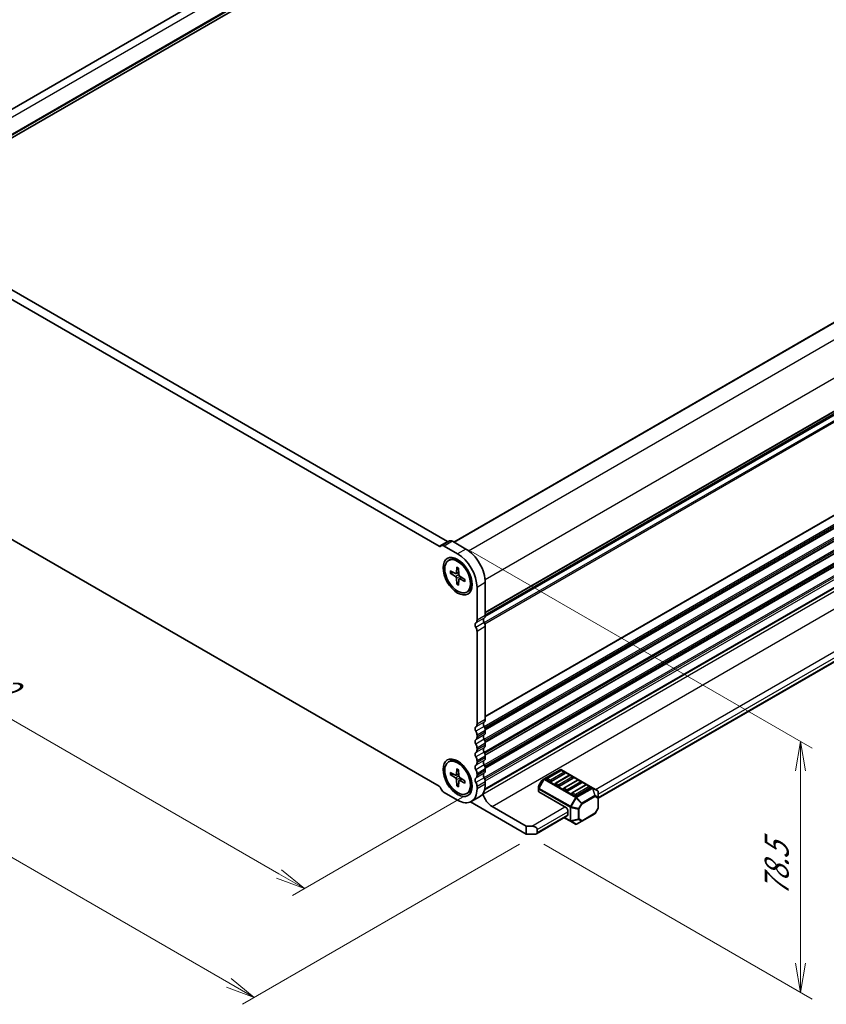
# Model space of a CAD drawing. Units: millimetres. Extents: x 0 to 7873, y 0 to 1405.
# Drawn here: x 167 to 339, y 197 to 406 of the extents above; entities that cross this region are included whole.
import ezdxf

# ---------------------------------------------------------------- set-up
doc = ezdxf.new("R2010")
doc.units = ezdxf.units.MM
for name, color, linetype, lineweight in [('Dimension (ISO)', 7, 'Continuous', 18), ('Dimension (ISO) @ 1', 7, 'Continuous', 18), ('Visible (ISO)', 7, 'Continuous', 35), ('Visible Narrow (ISO)', 7, 'Continuous', 25)]:
    doc.layers.add(name, color=color, linetype=linetype, lineweight=lineweight)
doc.styles.add('Note Text (TK)', font='MS PGothic.ttf')
doc.dimstyles.new('Default - Method 1b (TK)', dxfattribs={"dimscale": 2.5, "dimtxt": 2.5, "dimasz": 2.5, "dimexe": 1, "dimexo": 1.5, "dimgap": 1, "dimtad": 1, "dimrnd": 1e-08, "dimdsep": 46, "dimtxsty": 'Note Text (TK)', "dimblk": 'OPEN', "dimcen": 0.09, "dimdle": 5, "dimclrd": 100, "dimclre": 100, "dimclrt": 7, "dimadec": 1, "dimazin": 1, "dimtfac": 1, "dimtmove": 0, "dimatfit": 3, "dimldrblk": 'OPEN', "dimfxl": 1, "dimtolj": 1, "dimlwd": -1, "dimlwe": -1, "dimarcsym": 0})

# ---------------------------------------------------------------- blocks, each defined once
blk = doc.blocks.new('_Open')
at = {"color": 0, "linetype": 'ByBlock', "lineweight": -2}
for p, q in [((-1, 0.167), (0, 0)), ((-1, -0.167), (0, 0)), ((0, 0), (-1, 0))]:
    blk.add_line(p, q, dxfattribs=at)
blk = doc.blocks.new('*D27')
at = {"layer": 'Defpoints', "color": 0}
for p in [(128.34, 321.54), (265.32, 242.77), (227.91, 221.17)]:
    blk.add_point(p, dxfattribs=at)
at = {"layer": 'Dimension (ISO)', "color": 100}
for p, q in [((124.59, 319.37), (88.71, 298.66)), ((96.62, 296.98), (222.5, 224.3)), ((261.57, 240.6), (225.41, 219.73))]:
    blk.add_line(p, q, dxfattribs=at)
at = {"layer": 'Dimension (ISO)', "color": 100, "xscale": 6.25, "yscale": 6.25, "zscale": 6.25}
for p, rotation in [((91.21, 300.1), 150.0000000000001), ((227.91, 221.17), 330.0000000000001)]:
    blk.add_blockref('_Open', p, dxfattribs=dict(at, rotation=rotation))
at = {"layer": 'Dimension (ISO)', "color": 7, "insert": (157.15, 267.86), "char_height": 6.25, "attachment_point": 4, "rotation": 330, "style": 'Note Text (TK)'}
blk.add_mtext('\\A1;{\\Q30.000;\\W0.816;\\H0.816x;232}', dxfattribs=at)
blk = doc.blocks.new('*D28')
at = {"layer": 'Defpoints', "color": 0}
for p in [(259.55, 295.15), (333.43, 252.49), (275.09, 232.76)]:
    blk.add_point(p, dxfattribs=at)
at = {"layer": 'Dimension (ISO)', "color": 100}
for p, q in [((263.3, 292.98), (335.93, 251.05)), ((333.43, 205.33), (333.43, 246.24)), ((278.84, 230.6), (335.93, 197.64))]:
    blk.add_line(p, q, dxfattribs=at)
at = {"layer": 'Dimension (ISO)', "color": 100, "xscale": 6.25, "yscale": 6.25, "zscale": 6.25}
for p, rotation in [((333.43, 252.49), 90), ((333.43, 199.08), 270)]:
    blk.add_blockref('_Open', p, dxfattribs=dict(at, rotation=rotation))
at = {"layer": 'Dimension (ISO)', "color": 7, "insert": (328.38, 219.52), "char_height": 6.25, "attachment_point": 4, "rotation": 90, "style": 'Note Text (TK)'}
blk.add_mtext('\\A1;{\\Q30.000;\\W0.816;\\H0.816x;78.5}', dxfattribs=at)
blk = doc.blocks.new('*D29')
at = {"layer": 'Defpoints', "color": 0}
for p in [(121.3, 322.92), (61.1, 288.17), (277.45, 232.76)]:
    blk.add_point(p, dxfattribs=at)
at = {"layer": 'Dimension (ISO)', "color": 100}
for p, q in [((117.55, 320.75), (58.6, 286.72)), ((211.84, 201.14), (66.52, 285.04)), ((273.7, 230.6), (214.76, 196.57))]:
    blk.add_line(p, q, dxfattribs=at)
at = {"layer": 'Dimension (ISO)', "color": 100, "xscale": 6.25, "yscale": 6.25, "zscale": 6.25}
for p, rotation in [((61.1, 288.17), 150.0000000000059), ((217.26, 198.01), 330.0000000000059)]:
    blk.add_blockref('_Open', p, dxfattribs=dict(at, rotation=rotation))
at = {"layer": 'Dimension (ISO)', "color": 7, "insert": (136.77, 250.31), "char_height": 6.25, "attachment_point": 4, "rotation": 330, "style": 'Note Text (TK)'}
blk.add_mtext('\\A1;{\\Q30.000;\\W0.816;\\H0.816x;265}', dxfattribs=at)
blk = doc.blocks.new('*D30')
at = {"layer": 'Defpoints', "color": 0}
for p in [(328.27, 479.84), (105.72, 381.75), (132.05, 366.55)]:
    blk.add_point(p, dxfattribs=at)
at = {"layer": 'Dimension (ISO)', "color": 100}
for p, q in [((324.52, 482), (299.45, 496.48)), ((296.53, 491.91), (111.14, 384.87)), ((128.3, 368.71), (103.22, 383.19))]:
    blk.add_line(p, q, dxfattribs=at)
at = {"layer": 'Dimension (ISO)', "color": 100, "xscale": 6.25, "yscale": 6.25, "zscale": 6.25}
for p, rotation in [((301.95, 495.04), 29.99999999105689), ((105.72, 381.75), 209.9999999910568)]:
    blk.add_blockref('_Open', p, dxfattribs=dict(at, rotation=rotation))
at = {"layer": 'Dimension (ISO)', "color": 7, "insert": (197.51, 440.57), "char_height": 6.25, "attachment_point": 4, "rotation": 30, "style": 'Note Text (TK)'}
blk.add_mtext('\\A1;{\\Q-30.000;\\W0.816;\\H0.816x;333}', dxfattribs=at)

msp = doc.modelspace()

# ---------------------------------------------------------------- linework, layer by layer
at = {"layer": 'Visible (ISO)'}
for p, q in [((132.8205, 368.0046), (324.0048, 478.3849)), ((137.667, 364.689), (329.7457, 475.5857)), ((259.6933, 294.8959), (451.7561, 405.7835)), ((266.4007, 279.3585), (458.0454, 390.0046)), ((137.7701, 364.6079), (258.324, 295.0061)), ((256.5562, 293.9855), (136.0023, 363.5873)), ((266.2386, 242.1661), (457.774, 352.7491)), ((266.2782, 242.3131), (457.4625, 352.6934)), ((290.4129, 240.4468), (455.0235, 335.4848)), ((136.0023, 312.5563), (256.5562, 242.9544)), ((257.0086, 294.1057), (256.7646, 293.9648)), ((258.7764, 295.1264), (257.0086, 294.1057)), ((260.5081, 292.3842), (257.6336, 294.0438)), ((259.4014, 295.0644), (262.2759, 293.4049)), ((258.5706, 290.9772), (258.7501, 291.0808)), ((260.3167, 289.5431), (260.2481, 288.313)), ((261.5312, 290.4019), (260.6876, 290.8889)), ((260.6995, 289.3221), (260.7682, 288.0127)), ((258.9396, 288.748), (260.0392, 288.1924)), ((258.9396, 288.3059), (260.0392, 287.5918)), ((260.1731, 288.1791), (260.7462, 288.4328)), ((260.3167, 285.9206), (260.2481, 287.23)), ((260.6995, 285.6996), (260.7682, 286.9297)), ((260.8237, 287.0523), (261.3299, 287.4218)), ((262.0767, 286.9367), (260.9771, 287.6509)), ((262.0767, 286.4947), (260.9771, 287.0503)), ((263.4277, 287.1171), (263.4277, 286.143)), ((264.6329, 278.2554), (264.6329, 285.2399)), ((266.4007, 286.2605), (266.4007, 279.276)), ((262.4456, 284.2655), (262.6251, 284.3691)), ((266.4007, 276.9151), (266.4007, 257.1626)), ((264.6329, 256.142), (264.6329, 275.8945)), ((264.6329, 253.4203), (264.6329, 253.781)), ((266.4007, 254.8016), (266.4007, 254.4409)), ((266.4007, 252.08), (266.4007, 251.7193)), ((264.6329, 250.6986), (264.6329, 251.0594)), ((266.4007, 249.3583), (266.4007, 248.9976)), ((258.5706, 248.1111), (258.7501, 248.2148)), ((261.5312, 247.5358), (260.6876, 248.0228)), ((264.6329, 247.977), (264.6329, 248.3377)), ((258.9396, 245.8819), (260.0392, 245.3263)), ((258.9396, 245.4399), (260.0392, 244.7257)), ((260.1731, 245.3131), (260.7462, 245.5667)), ((260.3167, 246.677), (260.2481, 245.4469)), ((260.6995, 246.456), (260.7682, 245.1466)), ((264.6329, 245.2553), (264.6329, 245.616)), ((266.4007, 246.6367), (266.4007, 246.276)), ((282.3329, 246.4692), (278.9438, 244.5125)), ((282.5011, 246.2965), (279.5548, 244.5955)), ((283.3418, 245.6908), (280.3955, 243.9898)), ((284.2688, 245.2759), (281.3225, 243.5749)), ((289.2129, 242.6414), (282.5829, 246.4692)), ((283.2986, 245.9563), (282.7094, 246.2965)), ((285.0664, 244.9357), (284.4772, 245.2759)), ((260.3167, 243.0546), (260.2481, 244.3639)), ((260.6995, 242.8335), (260.7682, 244.0636)), ((260.8237, 244.1862), (261.3299, 244.5557)), ((262.0767, 244.0707), (260.9771, 244.7848)), ((262.0767, 243.6287), (260.9771, 244.1843)), ((263.4277, 244.251), (263.4277, 243.2769)), ((266.4007, 243.915), (266.4007, 243.3944)), ((277.7439, 242.9619), (277.7439, 242.4341)), ((278.3952, 244.1571), (277.7774, 243.0869)), ((278.9438, 244.5125), (278.4867, 244.2486)), ((280.1009, 243.9898), (279.5116, 244.33)), ((281.8686, 242.9692), (281.2794, 243.3094)), ((285.1096, 244.6702), (282.1633, 242.9692)), ((286.0366, 244.2553), (283.0903, 242.5542)), ((286.8773, 243.6496), (283.931, 241.9486)), ((287.8044, 243.2347), (284.8581, 241.5336)), ((286.8342, 243.9151), (286.2449, 244.2553)), ((288.6019, 242.8945), (288.0127, 243.2347)), ((256.7646, 242.7345), (257.0086, 242.3117)), ((257.6336, 241.652), (260.5081, 239.9924)), ((262.4456, 241.3994), (262.6251, 241.5031)), ((264.6329, 242.3738), (264.6329, 242.8944)), ((277.7439, 242.4341), (277.7439, 241.8383)), ((283.6364, 238.3764), (277.8171, 241.7362)), ((283.6364, 241.9486), (283.0472, 242.2888)), ((285.4042, 240.9279), (284.8149, 241.2682)), ((288.6451, 242.629), (285.6988, 240.9279)), ((290.2879, 242.0207), (289.2129, 242.6414)), ((290.4129, 240.53), (290.4129, 241.8042)), ((275.0922, 232.763), (263.2364, 239.6079)), ((265.1926, 240.7241), (263.4248, 239.7035)), ((290.4129, 238.3836), (290.4129, 240.53)), ((267.8444, 238.6486), (275.0922, 234.464)), ((283.931, 237.8661), (283.931, 236.8455)), ((286.9274, 235.5135), (289.67, 237.097)), ((290.3794, 238.2586), (289.7615, 237.1885)), ((277.2766, 232.8626), (283.8447, 236.6547)), ((283.1692, 236.2647), (284.4989, 235.497)), ((284.4989, 235.497), (285.5738, 234.8764)), ((285.8238, 234.8764), (286.9274, 235.5135)), ((275.0922, 234.464), (276.2707, 234.464)), ((275.0922, 232.763), (275.0922, 234.464)), ((276.86, 232.763), (275.0922, 232.763)), ((277.4492, 233.7836), (277.4492, 233.1032))]:
    msp.add_line(p, q, dxfattribs=at)
for centre, radius, start, end in [((282.4579, 246.2527), 0.25, 60, 120), ((282.6052, 246.1161), 0.2083, 60, 120), ((283.1945, 245.7759), 0.2083, 0, 60), ((284.373, 245.0955), 0.2083, 60, 120), ((277.9939, 242.9619), 0.25, 150, 180), ((278.6117, 244.0321), 0.25, 120, 150), ((279.6589, 244.4151), 0.2083, 120, 180), ((281.4267, 243.3944), 0.2083, 120, 180), ((284.9622, 244.7553), 0.2083, 0, 60), ((286.1408, 244.0749), 0.2083, 60, 120), ((286.73, 243.7347), 0.2083, 0, 60), ((287.9085, 243.0542), 0.2083, 60, 120), ((283.1945, 242.3738), 0.2083, 120, 180), ((284.9622, 241.3532), 0.2083, 120, 180), ((288.4978, 242.714), 0.2083, 0, 60), ((290.1629, 241.8042), 0.25, 0, 60), ((289.545, 237.3135), 0.25, 300, 330), ((290.1629, 238.3836), 0.25, 330, 0), ((285.6988, 235.0929), 0.25, 240, 300)]:
    msp.add_arc(centre, radius, start, end, dxfattribs=at)
for centre, major_axis, start_param, end_param in [((256.5562, 294.3257), (0.2083, -0.3608), 5.49778714, 6.28318529), ((257.6336, 293.0232), (-0.625, 1.0825), 5.49778714, 6.28318529), ((258.324, 295.3463), (0.2083, -0.3608), 5.49778714, 6.28318529), ((259.4014, 294.0438), (-0.625, 1.0825), 5.49778714, 6.28318529), ((262.2759, 288.642), (2.9167, -5.0518), 0.78539816, 2.35619449), ((260.6876, 287.725), (-1.9375, 3.3558), 3.14159265, 6.28318531), ((260.5081, 287.6213), (-2.9167, 5.0518), 3.92699082, 5.49778714), ((261.9813, 288.4719), (-1.1458, 1.9846), 5.88722474, 5.96552813), ((260.0253, 288.4577), (0.1579, -0.2734), 5.56013334, 7.00623728), ((260.0253, 287.3426), (-0.1579, 0.2734), 3.98933701, 5.43544095), ((260.991, 287.9001), (0.1579, -0.2734), 3.98933701, 5.43544095), ((260.991, 286.785), (-0.1579, 0.2734), 5.56013334, 7.00623728), ((261.9813, 288.4719), (1.1458, -1.9846), 0.31765718, 0.39596056), ((266.5775, 277.9935), (-0.4167, 0.7217), 0.01840416, 1.55239217), ((265.5168, 279.7863), (0.625, -1.0825), 0.01840416, 0.78539816), ((264.8097, 276.9729), (-0.4167, 0.7217), 0.01840416, 1.55239217), ((263.749, 278.7657), (0.625, -1.0825), 0.01840416, 0.78539816), ((263.749, 276.4048), (-0.625, 1.0825), 3.92699082, 4.69398483), ((265.5168, 277.4254), (0.625, -1.0825), 0.78539816, 1.55239217), ((264.8097, 254.8594), (-0.4167, 0.7217), 0.01840416, 1.55239217), ((263.749, 256.6523), (0.625, -1.0825), 0.01840416, 0.78539816), ((266.5775, 255.88), (-0.4167, 0.7217), 0.01840416, 1.55239217), ((265.5168, 257.6729), (0.625, -1.0825), 0.01840416, 0.78539816), ((265.5168, 255.3119), (0.625, -1.0825), 0.78539816, 1.55239217), ((263.749, 254.2913), (-0.625, 1.0825), 3.92699082, 4.69398483), ((263.749, 253.9306), (0.625, -1.0825), 0.01840416, 0.78539816), ((266.5775, 253.1584), (-0.4167, 0.7217), 0.01840416, 1.55239217), ((265.5168, 254.9512), (0.625, -1.0825), 0.01840416, 0.78539816), ((264.8097, 252.1378), (-0.4167, 0.7217), 0.01840416, 1.55239217), ((263.749, 251.5697), (-0.625, 1.0825), 3.92699082, 4.69398483), ((265.5168, 252.5903), (0.625, -1.0825), 0.78539816, 1.55239217), ((265.5168, 252.2296), (0.625, -1.0825), 0.01840416, 0.78539816), ((264.8097, 249.4161), (-0.4167, 0.7217), 0.01840416, 1.55239217), ((263.749, 251.209), (0.625, -1.0825), 0.01840416, 0.78539816), ((266.5775, 250.4367), (-0.4167, 0.7217), 0.01840416, 1.55239217), ((265.5168, 249.8686), (0.625, -1.0825), 0.78539816, 1.55239217), ((260.6876, 244.8589), (-1.9375, 3.3558), 3.14159265, 6.28318531), ((261.9813, 245.6058), (-1.1458, 1.9846), 5.88722474, 5.96552813), ((264.8097, 246.6945), (-0.4167, 0.7217), 0.01840416, 1.55239217), ((263.749, 248.848), (-0.625, 1.0825), 3.92699082, 4.69398483), ((263.749, 248.4873), (0.625, -1.0825), 0.01840416, 0.78539816), ((266.5775, 247.7151), (-0.4167, 0.7217), 0.01840416, 1.55239217), ((265.5168, 249.5079), (0.625, -1.0825), 0.01840416, 0.78539816), ((265.5168, 247.147), (0.625, -1.0825), 0.78539816, 1.55239217), ((260.0253, 245.5916), (0.1579, -0.2734), 5.56013334, 7.00623728), ((260.991, 245.0341), (0.1579, -0.2734), 3.98933701, 5.43544095), ((263.749, 246.1264), (-0.625, 1.0825), 3.92699082, 4.69398483), ((263.749, 245.7656), (0.625, -1.0825), 0.01840416, 0.78539816), ((266.5775, 244.9934), (-0.4167, 0.7217), 0.01840416, 1.55239217), ((265.5168, 246.7863), (0.625, -1.0825), 0.01840416, 0.78539816), ((283.1945, 245.7759), (0.2083, 0), 5.49778714, 6.28318531), ((256.5562, 242.6142), (0.2083, -0.3608), 1.57079635, 2.35619449), ((260.0253, 244.4765), (-0.1579, 0.2734), 3.98933701, 5.43544095), ((260.991, 243.9189), (-0.1579, 0.2734), 5.56013334, 7.00623728), ((261.9813, 245.6058), (1.1458, -1.9846), 0.31765718, 0.39596056), ((264.8097, 243.9728), (-0.4167, 0.7217), 0.01840416, 1.55239217), ((263.749, 243.4047), (-0.625, 1.0825), 3.92699082, 4.69398483), ((262.2759, 245.7759), (2.9167, -5.0518), 0, 0.78539816), ((265.5168, 244.4253), (0.625, -1.0825), 0.78539816, 1.55239217), ((279.6589, 244.4151), (-0.2083, 0), 0, 0.78539816), ((280.2482, 244.0749), (-0.2083, 0), 0.78539816, 2.35619449), ((281.4267, 243.3944), (-0.2083, 0), 0, 0.78539816), ((282.016, 243.0542), (-0.2083, 0), 0.78539816, 2.35619449), ((284.9622, 244.7553), (0.2083, 0), 5.49778714, 6.28318531), ((286.73, 243.7347), (0.2083, 0), 5.49778714, 6.28318531), ((257.6336, 242.6726), (0.625, -1.0825), 4.712389, 5.49778714), ((260.5081, 244.7553), (2.9167, -5.0518), 5.49778714, 7.06858347), ((265.5905, 241.3106), (0.2084, -0.3609), 1.19839819, 1.30091955), ((267.8444, 241.1498), (1.5317, -2.6529), 4.33999084, 5.49778714), ((277.9939, 241.8383), (-0.25, 0), 0, 0.78539816), ((283.1945, 242.3738), (-0.2083, 0), 0, 0.78539816), ((283.7837, 242.0336), (-0.2083, 0), 0.78539816, 2.35619449), ((284.9622, 241.3532), (-0.2083, 0), 0, 0.78539816), ((285.5515, 241.013), (-0.2083, 0), 0.78539816, 2.35619449), ((288.4978, 242.714), (0.2083, 0), 5.49778714, 6.28318531), ((283.6364, 238.0362), (0.2083, -0.3608), 0.78539816, 2.35619449), ((283.6364, 237.0156), (0.2083, -0.3608), 0, 0.78539816), ((276.2707, 233.7836), (-1.1785, 0), 3.14159265, 4.71238898), ((276.86, 233.1032), (0.5893, 0), 4.71238898, 6.28318531)]:
    msp.add_ellipse(centre, major_axis=major_axis, ratio=0.57735027, start_param=start_param, end_param=end_param, dxfattribs=at)
for centre, major_axis in [((260.5081, 287.6213), (-2.1875, 3.7889)), ((260.5081, 287.6213), (-1.9375, 3.3558)), ((260.5081, 244.7553), (-2.1875, 3.7889)), ((260.5081, 244.7553), (-1.9375, 3.3558))]:
    msp.add_ellipse(centre, major_axis=major_axis, ratio=0.57735027, dxfattribs=at)
for points, knots in [([(260.3423, 289.4908), (260.3408, 289.4914), (260.3395, 289.492), (260.3312, 289.4968), (260.3248, 289.5042), (260.3179, 289.5204), (260.3161, 289.5321), (260.3167, 289.5431)], [0.0483480567, 0.0483480567, 0.0483480567, 0.0483480567, 0.0492407076, 0.0492407076, 0.0541562888, 0.0541562888, 0.0591455859, 0.0591455859, 0.0591455859, 0.0591455859]), ([(260.3423, 289.4907), (260.3671, 289.4801), (260.392, 289.4686), (260.4422, 289.4441), (260.4674, 289.431), (260.5179, 289.4033), (260.5432, 289.3887), (260.594, 289.358), (260.6194, 289.3418), (260.6636, 289.3124), (260.6825, 289.2994), (260.7014, 289.286)], [1.443756221, 1.443756221, 1.443756221, 1.443756221, 1.49448001, 1.49448001, 1.5452038, 1.5452038, 1.595927589, 1.595927589, 1.646651379, 1.646651379, 1.684405898, 1.684405898, 1.684405898, 1.684405898]), ([(259.0529, 288.2896), (259.0418, 288.287), (259.0293, 288.2855), (259.0046, 288.2851), (258.9885, 288.287), (258.9631, 288.2936), (258.9493, 288.2996), (258.9396, 288.3059)], [0.0452781116, 0.0452781116, 0.0452781116, 0.0452781116, 0.0492407076, 0.0492407076, 0.0541562888, 0.0541562888, 0.0591455859, 0.0591455859, 0.0591455859, 0.0591455859]), ([(262.0464, 286.9564), (262.0486, 286.9334), (262.0503, 286.9105), (262.0537, 286.8574), (262.055, 286.8274), (262.0563, 286.768), (262.0563, 286.7388), (262.055, 286.6812), (262.0537, 286.6529), (262.0499, 286.5972), (262.0473, 286.5698), (262.0441, 286.543)], [3.027983082, 3.027983082, 3.027983082, 3.027983082, 3.065737602, 3.065737602, 3.116461391, 3.116461391, 3.167185181, 3.167185181, 3.21790897, 3.21790897, 3.26863276, 3.26863276, 3.26863276, 3.26863276]), ([(260.3167, 285.9206), (260.3161, 285.9323), (260.3179, 285.9472), (260.3248, 285.9725), (260.3312, 285.9874), (260.3438, 286.0086), (260.3515, 286.0187), (260.3592, 286.0269)], [0.0198419975, 0.0198419975, 0.0198419975, 0.0198419975, 0.0248312945, 0.0248312945, 0.0297468757, 0.0297468757, 0.0337094717, 0.0337094717, 0.0337094717, 0.0337094717]), ([(262.0767, 286.4947), (262.0669, 286.4997), (262.0577, 286.507), (262.0471, 286.5211), (262.0439, 286.5304), (262.0439, 286.5399), (262.044, 286.5414), (262.0442, 286.543)], [0.0198419975, 0.0198419975, 0.0198419975, 0.0198419975, 0.0248312945, 0.0248312945, 0.0297468757, 0.0297468757, 0.0306395266, 0.0306395266, 0.0306395266, 0.0306395266]), ([(259.0529, 245.4235), (259.0418, 245.421), (259.0293, 245.4194), (259.0046, 245.419), (258.9885, 245.4209), (258.9631, 245.4276), (258.9493, 245.4335), (258.9396, 245.4399)], [0.0452781116, 0.0452781116, 0.0452781116, 0.0452781116, 0.0492407076, 0.0492407076, 0.0541562888, 0.0541562888, 0.0591455859, 0.0591455859, 0.0591455859, 0.0591455859]), ([(260.3423, 246.6247), (260.3408, 246.6253), (260.3395, 246.626), (260.3312, 246.6307), (260.3248, 246.6382), (260.3179, 246.6544), (260.3161, 246.6661), (260.3167, 246.677)], [0.0483480567, 0.0483480567, 0.0483480567, 0.0483480567, 0.0492407076, 0.0492407076, 0.0541562888, 0.0541562888, 0.0591455859, 0.0591455859, 0.0591455859, 0.0591455859]), ([(260.3423, 246.6247), (260.3671, 246.614), (260.392, 246.6025), (260.4422, 246.578), (260.4674, 246.5649), (260.5179, 246.5373), (260.5432, 246.5227), (260.594, 246.4919), (260.6194, 246.4758), (260.6636, 246.4463), (260.6825, 246.4333), (260.7014, 246.4199)], [1.443756221, 1.443756221, 1.443756221, 1.443756221, 1.49448001, 1.49448001, 1.5452038, 1.5452038, 1.595927589, 1.595927589, 1.646651379, 1.646651379, 1.684405898, 1.684405898, 1.684405898, 1.684405898]), ([(260.3167, 243.0546), (260.3161, 243.0662), (260.3179, 243.0811), (260.3248, 243.1064), (260.3312, 243.1213), (260.3438, 243.1425), (260.3515, 243.1526), (260.3592, 243.1609)], [0.0198419975, 0.0198419975, 0.0198419975, 0.0198419975, 0.0248312945, 0.0248312945, 0.0297468757, 0.0297468757, 0.0337094717, 0.0337094717, 0.0337094717, 0.0337094717]), ([(262.0767, 243.6287), (262.0669, 243.6336), (262.0577, 243.641), (262.0471, 243.6551), (262.0439, 243.6643), (262.0439, 243.6739), (262.044, 243.6754), (262.0442, 243.6769)], [0.0198419975, 0.0198419975, 0.0198419975, 0.0198419975, 0.0248312945, 0.0248312945, 0.0297468757, 0.0297468757, 0.0306395266, 0.0306395266, 0.0306395266, 0.0306395266]), ([(262.0464, 244.0904), (262.0486, 244.0673), (262.0503, 244.0444), (262.0537, 243.9914), (262.055, 243.9613), (262.0563, 243.902), (262.0563, 243.8727), (262.055, 243.8151), (262.0537, 243.7868), (262.0499, 243.7311), (262.0473, 243.7038), (262.0441, 243.6769)], [3.027983082, 3.027983082, 3.027983082, 3.027983082, 3.065737602, 3.065737602, 3.116461391, 3.116461391, 3.167185181, 3.167185181, 3.21790897, 3.21790897, 3.26863276, 3.26863276, 3.26863276, 3.26863276])]:
    msp.add_open_spline(points, degree=3, knots=knots, dxfattribs=at)
for points, weights in [([(259.0529, 288.2896), (259.3396, 288.358), (259.5921, 288.4182)], [1.00221682344, 1.01204190347, 1.01784953399]), ([(260.7403, 286.4296), (260.5618, 286.2411), (260.3592, 286.0269)], [1.01784953451, 1.01204190381, 1.0022168235]), ([(259.0529, 245.4235), (259.3396, 245.4919), (259.5921, 245.5522)], [1.00221682344, 1.01204190347, 1.01784953399]), ([(260.7403, 243.5635), (260.5618, 243.375), (260.3592, 243.1609)], [1.01784953451, 1.01204190381, 1.0022168235])]:
    msp.add_rational_spline(points, weights, degree=2, dxfattribs=at)
at = {"layer": 'Visible Narrow (ISO)'}
for p, q in [((134.4074, 367.2298), (326.5048, 478.1372)), ((137.2942, 365.2903), (329.6278, 476.3341)), ((137.4125, 365.0864), (329.7457, 476.13)), ((259.7421, 294.8678), (451.8394, 405.7752)), ((262.828, 293.0432), (454.9625, 403.9721)), ((266.3636, 286.9195), (458.498, 397.8484)), ((266.3755, 279.0486), (458.0956, 389.7383)), ((266.4007, 279.9564), (458.498, 390.8639)), ((266.4007, 279.8156), (458.4155, 390.6754)), ((266.4007, 279.4181), (458.0956, 390.0932)), ((266.1457, 277.7797), (458.4155, 388.7867)), ((266.2715, 277.5209), (458.498, 388.5029)), ((266.4007, 257.843), (458.498, 368.7504)), ((266.1457, 255.6662), (458.4155, 366.6732)), ((266.4007, 257.7022), (458.4155, 368.562)), ((266.2715, 255.4075), (458.498, 366.3895)), ((266.3667, 255.1017), (458.498, 366.0288)), ((266.389, 254.9738), (458.4155, 365.8403)), ((266.1457, 252.9445), (458.4155, 363.9516)), ((266.2715, 252.6858), (458.498, 363.6678)), ((266.3667, 252.38), (458.498, 363.3071)), ((266.389, 252.2521), (458.4155, 363.1187)), ((266.1457, 250.2229), (458.4155, 361.2299)), ((266.2715, 249.9642), (458.498, 360.9462)), ((266.3667, 249.6584), (458.498, 360.5855)), ((266.389, 249.5304), (458.4155, 360.397)), ((266.1457, 247.5012), (458.4155, 358.5083)), ((266.2715, 247.2425), (458.498, 358.2245)), ((266.3667, 246.9367), (458.498, 357.8638)), ((266.389, 246.8088), (458.4155, 357.6754)), ((266.1457, 244.7796), (458.4155, 355.7866)), ((266.2715, 244.5208), (458.498, 355.5029)), ((266.3912, 244.0694), (458.498, 354.9823)), ((265.8604, 241.2913), (458.2523, 352.3689)), ((267.8444, 238.6486), (460.2363, 349.7261)), ((289.8236, 242.2888), (454.5206, 337.3766)), ((290.4129, 241.2682), (455.1098, 336.356)), ((290.4129, 240.5877), (455.1098, 335.6756)), ((258.324, 295.0061), (256.5562, 293.9855)), ((259.4014, 295.0644), (257.6336, 294.0438)), ((262.2759, 293.4049), (260.5081, 292.3842)), ((260.0392, 287.5918), (260.7647, 288.0789)), ((260.2481, 288.313), (260.7401, 288.5486)), ((260.2481, 287.23), (261.0327, 287.6148)), ((260.9771, 287.0503), (261.4271, 287.3586)), ((266.4007, 286.2605), (264.6329, 285.2399)), ((266.1532, 278.7106), (264.3854, 277.69)), ((266.4007, 279.276), (264.6329, 278.2554)), ((266.1532, 277.7662), (264.3854, 276.7456)), ((266.4007, 276.9151), (264.6329, 275.8945)), ((266.1532, 256.5972), (264.3854, 255.5766)), ((266.1532, 255.6528), (264.3854, 254.6322)), ((266.4007, 257.1626), (264.6329, 256.142)), ((266.1532, 253.8755), (264.3854, 252.8549)), ((266.4007, 254.8016), (264.6329, 253.781)), ((266.4007, 254.4409), (264.6329, 253.4203)), ((266.1532, 252.9311), (264.3854, 251.9105)), ((266.4007, 252.08), (264.6329, 251.0594)), ((266.4007, 251.7193), (264.6329, 250.6986)), ((266.1532, 251.1539), (264.3854, 250.1332)), ((266.1532, 250.2095), (264.3854, 249.1889)), ((266.4007, 249.3583), (264.6329, 248.3377)), ((261.3531, 247.6386), (261.3968, 247.6638)), ((266.1532, 248.4322), (264.3854, 247.4116)), ((266.1532, 247.4878), (264.3854, 246.4672)), ((266.4007, 248.9976), (264.6329, 247.977)), ((260.0392, 244.7257), (260.7647, 245.2128)), ((260.2481, 245.4469), (260.7401, 245.6825)), ((266.1532, 245.7106), (264.3854, 244.6899)), ((266.4007, 246.6367), (264.6329, 245.616)), ((266.4007, 246.276), (264.6329, 245.2553)), ((279.0688, 244.5001), (282.4579, 246.4568)), ((279.6589, 244.5852), (282.6052, 246.2862)), ((283.1945, 245.946), (280.2482, 244.245)), ((281.4267, 243.5646), (284.373, 245.2656)), ((282.4579, 246.4568), (289.0879, 242.629)), ((282.6052, 246.2862), (283.1945, 245.946)), ((284.373, 245.2656), (284.9622, 244.9254)), ((260.2481, 244.3639), (261.0327, 244.7487)), ((260.9771, 244.1843), (261.4271, 244.4925)), ((266.1532, 244.7662), (264.3854, 243.7456)), ((266.4007, 243.915), (264.6329, 242.8944)), ((266.4007, 243.3944), (264.6329, 242.3738)), ((277.7774, 243.0869), (277.7805, 243.0851)), ((278.8554, 244.4192), (277.7805, 242.5573)), ((277.7805, 243.0851), (278.3983, 244.1553)), ((277.7805, 242.5573), (277.7805, 243.0851)), ((277.8689, 242.5063), (278.9438, 244.3682)), ((278.3983, 244.1553), (278.3952, 244.1571)), ((278.3983, 244.1553), (278.8554, 244.4192)), ((278.9438, 244.3682), (278.8554, 244.4192)), ((278.9438, 244.3682), (285.5738, 240.5403)), ((285.6988, 240.6723), (279.0688, 244.5001)), ((280.2482, 244.245), (279.6589, 244.5852)), ((282.016, 243.2243), (281.4267, 243.5646)), ((284.9622, 244.9254), (282.016, 243.2243)), ((283.1945, 242.5439), (286.1408, 244.245)), ((286.73, 243.9048), (283.7837, 242.2037)), ((284.9622, 241.5233), (287.9085, 243.2243)), ((286.1408, 244.245), (286.73, 243.9048)), ((287.9085, 243.2243), (288.4978, 242.8841)), ((277.8689, 242.5063), (277.7805, 242.5573)), ((277.8171, 241.7362), (277.8171, 242.3321)), ((277.8171, 242.3321), (284.4471, 238.5042)), ((284.4989, 238.6785), (277.8689, 242.5063)), ((283.7837, 242.2037), (283.1945, 242.5439)), ((285.5515, 241.1831), (284.9622, 241.5233)), ((288.4978, 242.8841), (285.5515, 241.1831)), ((289.0879, 242.629), (285.6988, 240.6723)), ((285.8238, 240.5403), (289.2129, 242.497)), ((289.67, 240.9588), (286.9274, 239.3754)), ((289.2129, 242.497), (289.67, 240.9588)), ((289.7584, 240.9676), (289.3013, 242.5058)), ((289.3013, 242.5058), (290.3762, 241.8852)), ((290.3762, 240.6109), (289.7584, 240.9676)), ((290.3762, 241.8852), (290.3762, 240.6109)), ((285.5738, 240.5403), (284.4989, 238.6785)), ((284.6605, 238.5851), (285.7354, 240.447)), ((285.5738, 240.5403), (285.7354, 240.447)), ((285.7354, 240.447), (286.839, 239.2821)), ((286.9274, 239.3754), (285.8238, 240.5403)), ((286.839, 239.2821), (286.2211, 238.2119)), ((286.3613, 238.131), (286.9791, 239.2011)), ((286.9791, 239.2011), (286.839, 239.2821)), ((286.9791, 239.2011), (289.7218, 240.7846)), ((289.7218, 240.7846), (290.3396, 240.4279)), ((290.3396, 240.4279), (290.3396, 238.2816)), ((276.2707, 234.464), (283.3418, 238.5465)), ((277.4492, 233.7836), (283.931, 237.5259)), ((277.4492, 233.1032), (283.931, 236.8455)), ((284.4471, 238.5042), (284.4471, 235.6115)), ((284.4989, 238.6785), (284.6605, 238.5851)), ((284.6239, 235.5692), (284.6239, 238.4619)), ((284.6239, 238.4619), (286.1845, 238.0887)), ((286.2211, 238.2119), (284.6605, 238.5851)), ((286.1845, 238.0887), (286.1845, 235.9424)), ((286.2211, 238.2119), (286.3613, 238.131)), ((286.3613, 235.9847), (286.3613, 238.131)), ((289.7218, 237.2114), (286.9791, 235.628)), ((290.3396, 238.2816), (289.7218, 237.2114)), ((289.7218, 237.2114), (289.7615, 237.1885)), ((290.3794, 238.2586), (290.3396, 238.2816)), ((284.4471, 235.6115), (283.2424, 236.307)), ((286.1845, 235.9424), (284.6239, 235.5692)), ((284.6605, 235.4883), (286.2211, 235.8615)), ((285.7354, 234.8676), (284.6605, 235.4883)), ((286.839, 235.5048), (285.7354, 234.8676)), ((286.2211, 235.8615), (286.839, 235.5048)), ((286.9791, 235.628), (286.3613, 235.9847))]:
    msp.add_line(p, q, dxfattribs=at)
for centre, major_axis, ratio, start_param, end_param in [((260.5081, 287.6213), (-1.1174, 1.9353), 0.57735027, 5.37636338, 5.61921091), ((260.5081, 287.6213), (1.1174, -1.9353), 0.57735027, 3.80556705, 4.04841458), ((260.5512, 287.6462), (-1.0681, 1.8501), 0.57735027, 0.68251929, 0.91285276), ((260.5081, 287.6213), (-1.1174, 1.9353), 0.57735027, 3.80556705, 4.04841458), ((260.5081, 287.6213), (1.1174, -1.9353), 0.57735027, 5.37636338, 5.61921091), ((260.5512, 287.6462), (-1.0681, 1.8501), 0.57735027, 2.22873989, 2.45907336), ((260.5081, 244.7553), (1.1174, -1.9353), 0.57735027, 3.80556705, 4.04841458), ((260.5512, 244.7801), (-1.0681, 1.8501), 0.57735027, 0.68251929, 0.91285276), ((260.5081, 244.7553), (-1.1174, 1.9353), 0.57735027, 5.37636338, 5.61921091), ((282.4579, 246.2527), (-0.125, 0.2165), 0.57735027, 5.49778714, 6.28318531), ((282.4579, 246.2527), (0.125, 0.2165), 0.57735027, 0, 0.78539816), ((282.6052, 246.1161), (-0.1042, 0.1804), 0.57735027, 5.49778714, 6.28318531), ((282.6052, 246.1161), (0.1042, 0.1804), 0.57735027, 0, 0.78539816), ((283.1945, 245.7759), (0.1042, 0.1804), 0.57735027, 0, 0.78539816), ((283.1945, 245.7759), (0.1042, -0.1804), 0.57735027, 0.78539816, 2.35619449), ((284.373, 245.0955), (-0.1042, 0.1804), 0.57735027, 5.49778714, 6.28318531), ((284.373, 245.0955), (0.1042, 0.1804), 0.57735027, 0, 0.78539816), ((260.5081, 244.7553), (1.1174, -1.9353), 0.57735027, 5.37636338, 5.61921091), ((260.5512, 244.7801), (-1.0681, 1.8501), 0.57735027, 2.22873989, 2.45907336), ((260.5081, 244.7553), (-1.1174, 1.9353), 0.57735027, 3.80556705, 4.04841458), ((277.9939, 242.9619), (-0.25, 0), 0.94586217, 5.7351569, 6.28318531), ((278.6117, 244.0321), (-0.125, 0.2165), 0.94586217, 0, 0.54802841), ((279.0688, 244.296), (-0.125, 0.2165), 0.94586217, 0, 0.54802841), ((279.0688, 244.296), (-0.125, 0.2165), 0.57735027, 5.49778714, 6.28318531), ((279.0688, 244.296), (-0.125, -0.2165), 0.57735027, 3.92699082, 4.71238898), ((279.6589, 244.4151), (0.1042, 0.1804), 0.57735027, 0.78539816, 2.35619449), ((279.6589, 244.4151), (-0.1042, 0.1804), 0.57735027, 5.49778714, 6.28318531), ((280.2482, 244.0749), (-0.1042, -0.1804), 0.57735027, 3.92699082, 5.49778714), ((280.2482, 244.0749), (-0.1042, 0.1804), 0.57735027, 3.92699082, 5.49778714), ((281.4267, 243.3944), (0.1042, 0.1804), 0.57735027, 0.78539816, 2.35619449), ((281.4267, 243.3944), (-0.1042, 0.1804), 0.57735027, 5.49778714, 6.28318531), ((282.016, 243.0542), (-0.1042, -0.1804), 0.57735027, 3.92699082, 5.49778714), ((282.016, 243.0542), (-0.1042, 0.1804), 0.57735027, 3.92699082, 5.49778714), ((284.9622, 244.7553), (0.1042, 0.1804), 0.57735027, 0, 0.78539816), ((284.9622, 244.7553), (0.1042, -0.1804), 0.57735027, 0.78539816, 2.35619449), ((286.1408, 244.0749), (-0.1042, 0.1804), 0.57735027, 5.49778714, 6.28318531), ((286.1408, 244.0749), (0.1042, 0.1804), 0.57735027, 0, 0.78539816), ((286.73, 243.7347), (0.1042, 0.1804), 0.57735027, 0, 0.78539816), ((286.73, 243.7347), (0.1042, -0.1804), 0.57735027, 0.78539816, 2.35619449), ((287.9085, 243.0542), (-0.1042, 0.1804), 0.57735027, 5.49778714, 6.28318531), ((287.9085, 243.0542), (0.1042, 0.1804), 0.57735027, 0, 0.78539816), ((277.9939, 242.4341), (-0.25, 0), 0.94586217, 5.7351569, 6.28318531), ((277.9939, 242.4341), (-0.25, 0), 0.57735027, 0, 0.78539816), ((277.9939, 242.4341), (0.125, 0.2165), 0.57735027, 1.57079633, 2.35619449), ((283.1945, 242.3738), (0.1042, 0.1804), 0.57735027, 0.78539816, 2.35619449), ((283.1945, 242.3738), (-0.1042, 0.1804), 0.57735027, 5.49778714, 6.28318531), ((283.7837, 242.0336), (-0.1042, -0.1804), 0.57735027, 3.92699082, 5.49778714), ((283.7837, 242.0336), (-0.1042, 0.1804), 0.57735027, 3.92699082, 5.49778714), ((284.9622, 241.3532), (0.1042, 0.1804), 0.57735027, 0.78539816, 2.35619449), ((284.9622, 241.3532), (-0.1042, 0.1804), 0.57735027, 5.49778714, 6.28318531), ((285.5515, 241.013), (-0.1042, -0.1804), 0.57735027, 3.92699082, 5.49778714), ((285.5515, 241.013), (-0.1042, 0.1804), 0.57735027, 3.92699082, 5.49778714), ((288.4978, 242.714), (0.1042, 0.1804), 0.57735027, 0, 0.78539816), ((288.4978, 242.714), (0.1042, -0.1804), 0.57735027, 0.78539816, 2.35619449), ((289.0879, 242.4249), (0.125, 0.2165), 0.57735027, 0, 0.78539816), ((289.0879, 242.4249), (0.125, -0.2165), 0.57735027, 1.57079633, 2.35619449), ((289.0879, 242.4249), (0.125, 0.2165), 0.81649658, 5.49778714, 6.28318531), ((289.0879, 242.4249), (-0.2396, -0.0712), 0.16228429, 3.568143, 4.11617141), ((289.545, 240.8867), (-0.2396, -0.0712), 0.16228429, 3.568143, 4.11617141), ((289.545, 240.8867), (0.125, -0.2165), 0.57735027, 0.78539816, 1.57079633), ((289.545, 240.8867), (0.125, 0.2165), 0.81649658, 4.71238898, 5.49778714), ((290.1629, 241.8042), (0.125, 0.2165), 0.81649658, 5.49778714, 6.28318531), ((290.1629, 241.8042), (0.25, 0), 0.62129358, 0, 0.54802841), ((285.6988, 240.4682), (-0.125, -0.2165), 0.57735027, 3.92699082, 4.71238898), ((285.6988, 240.4682), (0.125, -0.2165), 0.57735027, 1.57079633, 2.35619449), ((285.6988, 240.4682), (0.1815, 0.1719), 0.16228429, 4.76057814, 5.30860655), ((286.8024, 239.3032), (-0.1815, -0.1719), 0.16228429, 1.61898549, 2.1670139), ((286.8024, 239.3032), (-0.125, 0.2165), 0.57735027, 3.92699082, 4.71238898), ((290.1629, 240.53), (-0.125, -0.2165), 0.81649658, 1.57079633, 2.35619449), ((290.1629, 240.53), (0.25, 0), 0.57735027, 5.49778714, 6.28318531), ((290.1629, 240.53), (0.25, 0), 0.62129358, 0, 0.54802841), ((284.6239, 238.6063), (0.125, 0.2165), 0.57735027, 1.57079633, 2.35619449), ((284.6239, 238.6063), (0.25, 0), 0.57735027, 3.92699082, 4.71238898), ((284.6239, 238.6063), (-0.0581, -0.2431), 0.16228429, 0.97457876, 1.52260716), ((286.1845, 238.2331), (-0.0581, -0.2431), 0.16228429, 0.97457876, 1.52260716), ((286.1845, 238.2331), (0.25, 0), 0.57735027, 4.71238898, 5.49778714), ((289.545, 237.3135), (0.125, -0.2165), 0.57735027, 0, 0.78539816), ((290.1629, 238.3836), (0.25, 0), 0.57735027, 5.49778714, 6.28318531), ((284.6239, 235.7135), (-0.125, -0.2165), 0.57735027, 5.49778714, 6.28318531), ((284.6239, 235.7135), (0.25, 0), 0.57735027, 3.92699082, 4.71238898), ((284.6239, 235.7135), (-0.125, -0.2165), 0.81649658, 0, 0.78539816), ((284.6239, 235.7135), (-0.0581, 0.2431), 0.16228429, 2.1670139, 2.71504231), ((285.6988, 235.0929), (-0.125, -0.2165), 0.81649658, 0, 0.78539816), ((285.6988, 235.0929), (0.125, -0.2165), 0.62129358, 5.7351569, 6.28318531), ((286.1845, 236.0868), (-0.25, 0), 0.57735027, 1.57079633, 2.35619449), ((286.1845, 236.0868), (0.0581, -0.2431), 0.16228429, 5.30860655, 5.85663496), ((286.1845, 236.0868), (0.125, 0.2165), 0.81649658, 3.92699082, 4.71238898), ((286.8024, 235.73), (-0.125, -0.2165), 0.81649658, 0.78539816, 1.57079633), ((286.8024, 235.73), (0.125, -0.2165), 0.62129358, 5.7351569, 6.28318531), ((286.8024, 235.73), (0.125, -0.2165), 0.57735027, 0, 0.78539816)]:
    msp.add_ellipse(centre, major_axis=major_axis, ratio=ratio, start_param=start_param, end_param=end_param, dxfattribs=at)

# ---------------------------------------------------------------- dimensions: what is measured, and where the dimension line sits
at = {"layer": 'Dimension (ISO) @ 1', "color": 100}
for base, p1, p2, angle, text, override, picture, middle in [((105.7233, 381.7493), (328.2725, 479.8382), (132.0504, 366.5493), 30, '{\\Q-30.000;\\W0.816;\\H0.816x;<>}', {"dimscale": 1, "dimtxt": 6.25, "dimasz": 6.25, "dimexe": 2.5, "dimexo": 3.75, "dimgap": 2.5, "dimdec": 2, "dimlfac": 1.469694, "dimcen": 0.225, "dimtol": 0, "dimlim": 0, "dimtp": 0, "dimtm": 0, "dimtdec": 2, "dimtix": 0, "dimtofl": 0, "dimtmove": 0, "dimatfit": 1}, '*D30', (203.8344, 438.3938)), ((61.1048, 288.1661), (277.4492, 232.763), (121.2965, 322.9178), 330, '{\\Q30.000;\\W0.816;\\H0.816x;<>}', {"dimscale": 1, "dimtxt": 6.25, "dimasz": 6.25, "dimexe": 2.5, "dimexo": 3.75, "dimgap": 2.5, "dimdec": 2, "dimlfac": 1.469694, "dimcen": 0.225, "dimtol": 0, "dimlim": 0, "dimtp": 0, "dimtm": 0, "dimtdec": 2, "dimtix": 0, "dimtofl": 0, "dimtmove": 0, "dimatfit": 1}, '*D29', (139.1811, 243.0887)), ((227.9131, 221.1736), (128.3357, 321.5386), (265.3176, 242.7691), 150, '{\\Q30.000;\\W0.816;\\H0.816x;<>}', {"dimscale": 1, "dimtxt": 6.25, "dimasz": 6.25, "dimexe": 2.5, "dimexo": 3.75, "dimgap": 2.5, "dimdec": 2, "dimlfac": 1.468219, "dimcen": 0.225, "dimtol": 0, "dimlim": 0, "dimtp": 0, "dimtm": 0, "dimtdec": 2, "dimtix": 0, "dimtofl": 0, "dimtmove": 0, "dimatfit": 1}, '*D27', (159.5595, 260.6376)), ((333.4285, 252.495), (275.0922, 232.763), (259.5487, 295.1495), 270, '{\\Q30.000;\\W0.816;\\H0.816x;<>}', {"dimscale": 1, "dimtxt": 6.25, "dimasz": 6.25, "dimexe": 2.5, "dimexo": 3.75, "dimgap": 2.5, "dimdec": 2, "dimlfac": 1.258285, "dimcen": 0.225, "dimtol": 0, "dimlim": 0, "dimtp": 0, "dimtm": 0, "dimtdec": 2, "dimtix": 0, "dimtofl": 0, "dimtmove": 0, "dimatfit": 1}, '*D28', (333.4285, 225.7887))]:
    dim = msp.add_linear_dim(base=base, p1=p1, p2=p2, angle=angle, text=text, dimstyle='Default - Method 1b (TK)', override=override, dxfattribs=at)
    dim.commit()
    dim.dimension.update_dxf_attribs({"geometry": picture, "text_midpoint": middle, "dimtype": 128})

doc.saveas('drawing.dxf')
